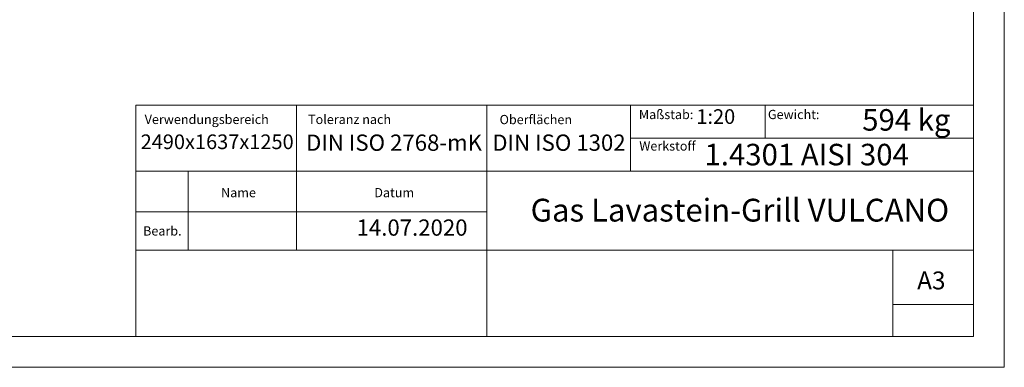
# Model space of a CAD drawing. Units: millimetres. Extents: x 5 to 415, y 5 to 292.
# Drawn here: x 255 to 415, y 5 to 61 of the extents above; entities that cross this region are included whole.
import ezdxf

# ---------------------------------------------------------------- set-up
doc = ezdxf.new("R2010")
doc.units = ezdxf.units.MM
doc.layers.add('BEMAßUNG', color=96, linetype='Continuous')
doc.styles.add('SLDTEXTSTYLE0', font='TXT', dxfattribs={"width": 0.75})

msp = doc.modelspace()

# ---------------------------------------------------------------- linework, layer by layer
at = {"color": 7, "linetype": 'Continuous', "lineweight": 0}
for p, q in [((415, 5), (415, 292)), ((410, 287), (410, 47.58759)), ((410, 47.58759), (273.87853, 47.58759)), ((273.87853, 47.58759), (273.87853, 10)), ((299.96664, 24.04159), (299.96664, 47.58759)), ((330.91452, 47.58759), (330.91452, 36.88633)), ((354.27496, 47.58759), (354.27496, 36.88633)), ((354.27496, 47.58759), (410, 47.58759)), ((376.14678, 47.58759), (376.14678, 42.23696)), ((410, 47.58759), (410, 10)), ((354.27496, 42.23696), (410, 42.23696)), ((273.87853, 36.88633), (410, 36.88633)), ((282.36309, 36.88633), (282.36309, 24.04159)), ((330.91452, 36.88633), (330.91452, 10)), ((273.87853, 30.27891), (330.91452, 30.27891)), ((273.87853, 24.04159), (410, 24.04159)), ((396.86757, 24.04159), (396.86757, 10)), ((396.86757, 15.18655), (410, 15.18655)), ((10, 10), (273.87853, 10)), ((410, 10), (273.87853, 10)), ((5, 5), (415, 5))]:
    msp.add_line(p, q, dxfattribs=at)

# ---------------------------------------------------------------- texts
at = {"color": 7, "linetype": 'Continuous', "lineweight": 0, "attachment_point": 1, "style": 'SLDTEXTSTYLE0'}
for s, insert, char_height in [('Maßstab:', (355.61707, 46.82271), 1.5), ('1:20', (364.95887, 46.92581), 2.38125), ('Gewicht:', (376.58441, 46.82271), 1.5), ('594 kg', (391.90936, 46.94391), 3.5), ('Verwendungsbereich', (275.30557, 46.02148), 1.5), ('Toleranz nach', (301.85385, 46.02148), 1.5), ('Oberflächen', (332.97889, 45.99857), 1.5), ('2490x1637x1250', (274.64754, 42.82894), 2.38125), ('DIN ISO 2768-mK', (301.52691, 42.81723), 2.6458333), ('DIN ISO 1302', (331.78943, 42.81723), 2.6458333), ('Werkstoff', (355.68621, 41.70255), 1.5), ('Name', (287.72295, 34.12446), 1.5), ('Datum', (312.61981, 34.12446), 1.5), ('14.07.2020', (309.73979, 29.02077), 2.645833), ('Bearb.', (275.05127, 27.90468), 1.4986), ('A3', (400.83097, 20.56691), 2.910417)]:
    msp.add_mtext(s, dxfattribs=dict(at, insert=insert, char_height=char_height))
at = {"layer": 'BEMAßUNG', "attachment_point": 1, "style": 'SLDTEXTSTYLE0'}
for s, insert, char_height in [('1.4301 AISI 304', (366.27841, 41.3049), 3.5), ('Gas Lavastein-Grill VULCANO', (338.02085, 32.37939), 3.7041667)]:
    msp.add_mtext(s, dxfattribs=dict(at, insert=insert, char_height=char_height))

doc.saveas('drawing.dxf')
